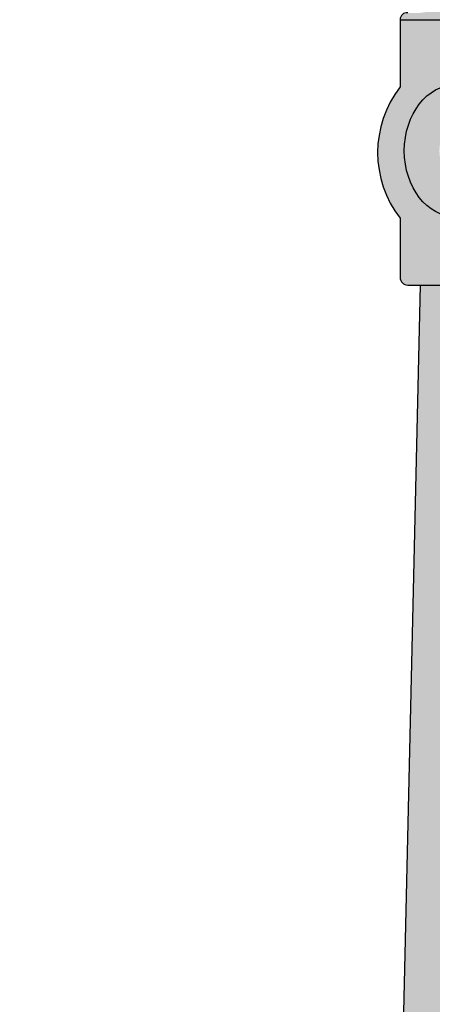
# Model space of a CAD drawing. Units: inches. Extents: x -1.9 to 57.6, y -1.6 to 43.6.
# Drawn here: x 1.7 to 3, y 12.7 to 15.8 of the extents above; entities that cross this region are included whole.
import ezdxf

# ---------------------------------------------------------------- set-up
doc = ezdxf.new("R2010")
doc.units = ezdxf.units.IN
doc.header["$MEASUREMENT"] = 0
doc.layers.get('0').update_dxf_attribs({"lineweight": 9})
doc.layers.get('Defpoints').update_dxf_attribs({"lineweight": 9})
doc.layers.add('_Main Draw', color=7, linetype='Continuous')
for name, color, linetype, lineweight in [('Dims-CallOuts', 7, 'Continuous', 9), ('Thick Drawing', 253, 'Continuous', 30), ('Thin Drawing', 252, 'Continuous', 5)]:
    doc.layers.add(name, color=color, linetype=linetype, lineweight=lineweight)
doc.styles.get("Standard").update_dxf_attribs({"font": 'arial.ttf', "height": 0.5})
doc.dimstyles.new('Bruce1', dxfattribs={"dimtxt": 0.125, "dimasz": 0.375, "dimexe": 0.125, "dimexo": 0.25, "dimgap": 0.125, "dimtad": 0, "dimtih": 1, "dimtoh": 1, "dimdec": 4, "dimzin": 0, "dimdsep": 46, "dimlunit": 4, "dimtxsty": 'Standard', "dimblk": 'CLOSEDBLANK', "dimcen": 0.09, "dimadec": 0, "dimazin": 0, "dimtfac": 1, "dimtdec": 4, "dimtofl": 0, "dimtmove": 0, "dimatfit": 3, "dimldrblk": 'CLOSEDBLANK', "dimfxl": 1, "dimfrac": 1, "dimtolj": 1, "dimtzin": 0, "dimarcsym": 0})

# ---------------------------------------------------------------- blocks, each defined once
blk = doc.blocks.new('_ClosedBlank')
at = {"color": 0, "linetype": 'ByBlock', "lineweight": -2}
for p, q in [((-1, 0.1666666666666667), (0, 0)), ((-1, 0.1666666666666667), (-1, -0.1666666666666667)), ((0, 0), (-1, -0.1666666666666667))]:
    blk.add_line(p, q, dxfattribs=at)
blk = doc.blocks.new('*D6')
at = {"layer": 'Defpoints', "color": 0}
for p in [(-1.546200084681514, 36.99404424085076), (2.55351295663786e-15, 36.99404424085076), (1.874999999999996, 1)]:
    blk.add_point(p, dxfattribs=at)
at = {"layer": 'Dims-CallOuts', "color": 0, "lineweight": -2}
for p, q in [((-0.2499999999999974, 36.99404424085076), (-1.671200084681514, 36.99404424085076)), ((-1.546200084681514, 36.61904424085076), (-1.546200084681518, 19.37747914634625)), ((-1.546200084681522, 1.375000000000001), (-1.546200084681518, 18.61656509450451)), ((1.624999999999996, 1), (-1.671200084681522, 1.000000000000001))]:
    blk.add_line(p, q, dxfattribs=at)
at = {"layer": 'Dims-CallOuts', "color": 0, "lineweight": -2, "xscale": 0.375, "yscale": 0.375, "zscale": 0.375}
for p, rotation in [((-1.546200084681514, 36.99404424085076), 90), ((-1.546200084681522, 1.000000000000001), 270)]:
    blk.add_blockref('_ClosedBlank', p, dxfattribs=dict(at, rotation=rotation))
at = {"layer": 'Dims-CallOuts', "color": 0, "insert": (-1.546200084681522, 18.99702212042538), "char_height": 0.5, "attachment_point": 5}
blk.add_mtext("\\A1;3'", dxfattribs=at)

msp = doc.modelspace()

# ---------------------------------------------------------------- hatches: boundary and pattern name
at = {"layer": 'Thick Drawing'}
h = msp.add_hatch(color=256, dxfattribs=at)
h.paths.add_polyline_path([(5.076605037654922, 25.07575404261219, -1), (5.302042775197158, 25.07575404261219), (5.302042775197158, 25.32373555390862, -0.4141466322334993), (5.542454743935056, 25.56420246767495, 0.4141466322332085), (5.565053468996421, 25.58680635756896), (5.565053468996421, 25.66128353517488, -0.5318455158477995), (5.15175095016901, 25.93993203652404, -0.4142135623730951), (4.851167300112703, 25.63934838646773, -0.414213562373096), (4.550583650056398, 25.93993203652404, -1), (3.949416349943783, 25.93993203652404, -1), (3.348249049831169, 25.93993203652404, -0.5318455158478184), (2.934946531003746, 25.66128353517488), (2.934946531003746, 25.58680635756897, 0.4141466322332004), (2.95754525606511, 25.56420246767496, -0.4141466322335048), (3.197957224803016, 25.32373555390863), (3.197957224803016, 25.07575404261219, -1), (3.423394962345238, 25.07575404261219), (3.423394962345238, 16.34665208218223, -1), (3.19795722480301, 16.34665208218223), (3.19795722480301, 16.07462387888127, -0.4439715992716376), (2.959818769652764, 15.85929614328659, 0.4439715992695427), (2.934946531003852, 15.83680635756896), (5.565053468996361, 15.83680635756896, 0.4439715992710208), (5.540181230347345, 15.85929614328659, -0.4439715992715526), (5.302042775197156, 16.07462387888127), (5.302042775197156, 16.34665208218222, -1), (5.076605037654922, 16.34665208218222)])
h.paths.add_polyline_path([(4.024562262457851, 24.96303517384107, -1), (4.475437737542312, 24.96303517384107), (4.475437737542308, 16.45937095095334, -1), (4.024562262457849, 16.45937095095334)], flags=16)
h.paths.add_polyline_path([(3.874270437429701, 16.38422503843927, -1), (3.57368678737339, 16.38422503843927), (3.573686787373393, 25.03818108635515, -1), (3.874270437429698, 25.03818108635514)], flags=16)
h.paths.add_polyline_path([(4.625729562570466, 25.03818108635515, -1), (4.926313212626771, 25.03818108635515), (4.926313212626766, 16.38422503843926, -1), (4.625729562570465, 16.38422503843926)], flags=16)
h = msp.add_hatch(color=256, dxfattribs=at)
edge = h.paths.add_edge_path()
edge.add_line((5.565053468996361, 15.83680635756896), (2.934946531003852, 15.83680635756896))
edge.add_line((2.934946531003852, 15.83680635756896), (2.934946531003852, 15.61897803635223))
edge.add_arc((3.209803111018626, 15.40650408312658), 0.3474065635199692, 142.2946958563786, 217.7053041436214)
edge.add_line((2.934946531003852, 15.19403012990093), (2.934946531003849, 15.00284999394358))
edge.add_arc((2.959946531003849, 15.00284999394358), 0.02500000000000013, 179.9999999999959, 269.9999999997588)
edge.add_line((2.959946531003744, 14.97784999394358), (3.39727738712513, 14.97784999394358))
edge.add_ellipse((3.397125841034711, 14.54041662731136), major_axis=(0.007635427815640763, 0.4374333666309327), ratio=0.7000000000000012, start_angle=360.0000000138255, end_angle=361.40007248733826, ccw=False)
edge.add_line((3.40476126877631, 14.97784999394358), (5.095238731149665, 14.97784999394358))
edge.add_ellipse((5.10287415896617, 14.54041662731266), major_axis=(-0.007635427816314429, 0.4374333666309215), ratio=0.7000000000000022, start_angle=358.59992749869474, end_angle=360.00000000001796, ccw=False)
edge.add_line((5.10272261294929, 14.97784999394358), (5.540053468996419, 14.97784999394358))
edge.add_arc((5.540053468996364, 15.00284999394358), 0.02500000000000035, 270.0000000001262, 360.000000000004)
edge.add_line((5.565053468996364, 15.00284999394358), (5.565053468996361, 15.19403012990093))
edge.add_arc((5.290196888981588, 15.40650408312658), 0.3474065635199683, 322.2946958563786, 397.7053041436214)
edge.add_line((5.565053468996361, 15.61897803635223), (5.565053468996361, 15.83680635756896))
h.paths.add_polyline_path([(4.710993122705212, 15.40732817575626, -1), (4.283545294222527, 15.40732817575626, -1)], flags=16)
h.paths.add_polyline_path([(4.216454705777686, 15.40732817575626, -1), (3.789006877295002, 15.40732817575626, -1)], flags=16)
h.paths.add_polyline_path([(4.572415120977946, 15.40732817575626, -1), (4.422123295949793, 15.40732817575626, -1)], flags=0)
h.paths.add_polyline_path([(4.07787670405042, 15.40732817575626, -1), (3.927584879022267, 15.40732817575626, -1)], flags=0)
h.paths.add_polyline_path([(5.197618015490914, 15.4065039881998, -1), (4.77017018700823, 15.4065039881998, -1)], flags=0)
h.paths.add_polyline_path([(3.729829812991984, 15.4065039881998, -1), (3.302381984509299, 15.4065039881998, -1)], flags=16)
h.paths.add_polyline_path([(5.059040013763648, 15.4065039881998, -1), (4.908748188735495, 15.4065039881998, -1)], flags=0)
h.paths.add_polyline_path([(3.591251811264718, 15.4065039881998, -1), (3.440959986236565, 15.4065039881998, -1)], flags=0)
edge = h.paths.add_edge_path(flags=16)
edge.add_ellipse((5.385660450957019, 15.41263398007274), major_axis=(0, 0.213723914241342), ratio=0.7751828990881753, start_angle=0, end_angle=360, ccw=False)
edge = h.paths.add_edge_path(flags=0)
edge.add_ellipse((3.114339549043194, 15.41263398007274), major_axis=(0, 0.213723914241342), ratio=0.7751828990881753, start_angle=0, end_angle=360)
edge = h.paths.add_edge_path(flags=0)
edge.add_ellipse((5.385660450957019, 15.41263398007274), major_axis=(0, 0.07514591251407587), ratio=0.6927288596264266, start_angle=0, end_angle=360, ccw=False)
edge = h.paths.add_edge_path(flags=0)
edge.add_ellipse((3.114339549043194, 15.41263398007274), major_axis=(0, 0.07514591251407587), ratio=0.6927288596264266, start_angle=0, end_angle=360)
h.paths.add_polyline_path([(3.789006877295002, 15.40732817575626, 1), (4.216454705777686, 15.40732817575626, 1)], flags=0)
h.paths.add_polyline_path([(3.302381984509299, 15.4065039881998, 1), (3.729829812991984, 15.4065039881998, 1)], flags=0)
edge = h.paths.add_edge_path(flags=16)
edge.add_ellipse((3.114339549043194, 15.41263398007274), major_axis=(0, 0.213723914241342), ratio=0.7751828990881753, start_angle=0, end_angle=360)
h.paths.add_polyline_path([(4.283545294222527, 15.40732817575626, 1), (4.710993122705212, 15.40732817575626, 1)], flags=0)
h.paths.add_polyline_path([(4.77017018700823, 15.4065039881998, 1), (5.197618015490914, 15.4065039881998, 1)], flags=16)
edge = h.paths.add_edge_path(flags=0)
edge.add_ellipse((5.385660450957019, 15.41263398007274), major_axis=(0, 0.213723914241342), ratio=0.7751828990881753, start_angle=0, end_angle=360, ccw=False)
h = msp.add_hatch(color=256, dxfattribs=at)
edge = h.paths.add_edge_path()
edge.add_ellipse((3.397125841034711, 14.54041662731136), major_axis=(0.007635427815640769, 0.4374333666309332), ratio=0.7000000000000012, start_angle=361.40007248733826, end_angle=449.9999999999997, ccw=False)
edge.add_line((3.397277387125382, 14.97784999394358), (3.000000000000003, 14.97784999394358))
edge.add_line((3.000000000000003, 14.97784999394358), (2.88179966063869, 9.777035062046805))
edge.add_spline(control_points=[(2.881799660638683, 9.777035062046814), (2.922881479909588, 9.746461380020534), (2.945184482433996, 9.694868513829304), (2.955716162469411, 9.634008459492941)], knot_values=[4.45148524337511, 4.45148524337511, 4.45148524337511, 4.45148524337511, 4.62729056537043, 4.62729056537043, 4.62729056537043, 4.62729056537043], degree=3, periodic=0)
edge.add_spline(control_points=[(2.955716162469058, 9.634008459520516), (2.958703267078207, 9.634143222683418), (2.961690371687357, 9.634277985846321), (2.964668040966974, 9.634432478690332)], knot_values=[0.8155927318884121, 0.8155927318884121, 0.8155927318884121, 0.8155927318884121, 0.8241733462326166, 0.8241733462326166, 0.8241733462326166, 0.8241733462326166], degree=3, periodic=0)
edge.add_line((2.964668040967048, 9.634432478690336), (3.090922484393087, 14.54576142678269))
edge = h.paths.add_edge_path()
edge.add_line((4.250000000000105, 14.97784999394358), (3.404761268776468, 14.97784999394358))
edge.add_ellipse((3.397125841034711, 14.54041662731136), major_axis=(0.007635427815640769, 0.4374333666309332), ratio=0.7000000000000012, start_angle=269.9999999999997, end_angle=360.0000000138255, ccw=False)
edge.add_line((3.703329197676364, 14.53507182784039), (3.65394931004047, 9.47497061666499))
edge.add_spline(control_points=[(3.653949310040467, 9.474970616664992), (3.65866033396063, 9.469485650927508), (3.663363389624592, 9.463986500605666), (3.668066445288554, 9.458487350283823)], knot_values=[0, 0, 0, 0, 0.02121852603636029, 0.02121852603636029, 0.02121852603636029, 0.02121852603636029], degree=3, periodic=0)
edge.add_spline(control_points=[(3.668066445285796, 9.458487350287049), (3.689433359988964, 9.49994064354333), (3.71666522618376, 9.532876324982357), (3.753591412722691, 9.540840994932134)], knot_values=[0.6199498756301789, 0.6199498756301789, 0.6199498756301789, 0.6199498756301789, 0.7434149015529882, 0.7434149015529882, 0.7434149015529882, 0.7434149015529882], degree=3, periodic=0)
edge.add_line((3.753591412722691, 9.540840994932136), (3.812500000000078, 14.54034999394358))
edge.add_arc((4.250000000000091, 14.54034999394357), 0.4375000000000134, 89.9999999999983, 179.9999999999979, ccw=False)
edge = h.paths.add_edge_path()
edge.add_ellipse((5.10287415896617, 14.54041662731266), major_axis=(-0.007635427816314429, 0.4374333666309215), ratio=0.7000000000000022, start_angle=360.00000000001796, end_angle=449.9999999999997, ccw=False)
edge.add_line((5.095238731149764, 14.97784999394358), (4.250000000000105, 14.97784999394358))
edge.add_arc((4.250000000000105, 14.54034999394358), 0.4375, -2.9677948987227865e-10, 90, ccw=False)
edge.add_line((4.687500000000105, 14.54034999394131), (4.746408587277416, 9.540840994932582))
edge.add_spline(control_points=[(4.746408587277415, 9.540840994932582), (4.783334773820323, 9.532876324982972), (4.810566640017129, 9.499940643538917), (4.83193355472146, 9.458487350277242)], knot_values=[0.6199498756278421, 0.6199498756278421, 0.6199498756278421, 0.6199498756278421, 0.7434149015627216, 0.7434149015627216, 0.7434149015627216, 0.7434149015627216], degree=3, periodic=0)
edge.add_spline(control_points=[(4.831933554726584, 9.458487350283235), (4.836636610389298, 9.463986500603607), (4.841339666052011, 9.469485650923978), (4.846050689970919, 9.474970616660004)], knot_values=[0, 0, 0, 0, 0.02121852603070476, 0.02121852603070476, 0.02121852603070476, 0.02121852603070476], degree=3, periodic=0)
edge.add_line((4.846050689970919, 9.474970616660002), (4.796670802324525, 14.53507182784124))
edge = h.paths.add_edge_path()
edge.add_line((5.500000000000001, 14.97784999394358), (5.102722612949487, 14.97784999394358))
edge.add_ellipse((5.10287415896617, 14.54041662731266), major_axis=(-0.007635427816314429, 0.4374333666309215), ratio=0.7000000000000022, start_angle=269.99999999999966, end_angle=358.59992749869474, ccw=False)
edge.add_line((5.409077515607782, 14.54576142678451), (5.535331959041399, 9.63443247868939))
edge.add_spline(control_points=[(5.535331959041471, 9.634432478689389), (5.538309628323364, 9.634277985845227), (5.541296732934812, 9.634143222682216), (5.544283837546258, 9.634008459519205)], knot_values=[0.8155927318818121, 0.8155927318818121, 0.8155927318818121, 0.8155927318818121, 0.8241733462326153, 0.8241733462326153, 0.8241733462326153, 0.8241733462326153], degree=3, periodic=0)
edge.add_spline(control_points=[(5.544283837537128, 9.634008459492026), (5.554815517572069, 9.69486851382501), (5.57711852009472, 9.746461380013839), (5.618200339361417, 9.777035062040627)], knot_values=[4.451485243375444, 4.451485243375444, 4.451485243375444, 4.451485243375444, 4.627290565361129, 4.627290565361129, 4.627290565361129, 4.627290565361129], degree=3, periodic=0)
edge.add_line((5.618200339361411, 9.77703506204062), (5.500000000000001, 14.97784999394358))
at = {"layer": 'Thin Drawing'}
h = msp.add_hatch(color=256, dxfattribs=at)
edge = h.paths.add_edge_path()
edge.add_ellipse((3.394608130937879, 14.39617711245277), major_axis=(0.007581905316725548, 0.4343670647212843), ratio=0.5004467204881821, start_angle=-89.99999999999972, end_angle=90.0000000000004, ccw=False)
edge.add_line((3.611985703965724, 14.39238277280194), (3.528371619491149, 9.602135081042308))
edge.add_spline(control_points=[(3.528371619491146, 9.602135081042315), (3.573976665762357, 9.566414990498036), (3.61424596858573, 9.521196547849687), (3.653949310040467, 9.474970616664992)], knot_values=[0.02121852603636029, 0.02121852603636029, 0.02121852603636029, 0.02121852603636029, 0.2000430021300438, 0.2000430021300438, 0.2000430021300438, 0.2000430021300438], degree=3, periodic=0)
edge.add_line((3.65394931004047, 9.474970616664988), (3.703329197676364, 14.53507182784042))
edge.add_ellipse((3.397125841034711, 14.54041662731136), major_axis=(0.007635427815640769, 0.4374333666309332), ratio=0.7000000000000012, start_angle=269.9999999999997, end_angle=360.0000000138256)
edge.add_line((3.404761268776475, 14.97784999394358), (3.397277387125394, 14.97784999394358))
edge.add_ellipse((3.397125841034711, 14.54041662731136), major_axis=(0.007635427815640769, 0.4374333666309332), ratio=0.7000000000000012, start_angle=361.4000724873383, end_angle=449.9999999999997)
edge.add_line((3.090922484393087, 14.54576142678268), (2.964668040967049, 9.634432478690345))
edge.add_spline(control_points=[(2.964668040966974, 9.634432478690332), (2.983503971197206, 9.635409758622245), (3.036381186395578, 9.640470949043367), (3.06718407270623, 9.694078375398128), (3.094590864475167, 9.713620753083015), (3.095440235959908, 9.714207045402324)], knot_values=[0.6568911344546209, 0.6568911344546209, 0.6568911344546209, 0.6568911344546209, 0.7111697792410951, 0.8123817063303089, 0.815592731888412, 0.815592731888412, 0.815592731888412, 0.815592731888412], degree=3, periodic=0)
edge.add_line((3.095440235959908, 9.714207045402322), (3.177230557910034, 14.39997145210356))
edge = h.paths.add_edge_path()
edge.add_ellipse((4.250000000000076, 14.39608850736185), major_axis=(1.901388750113393e-15, 0.4344332310065795), ratio=0.7149238864116917, start_angle=270, end_angle=450, ccw=False)
edge.add_line((4.560586693897688, 14.39608850736183), (4.560586693897664, 9.542554250417137))
edge.add_spline(control_points=[(4.560586693897685, 9.542554250417115), (4.567985441911568, 9.531024600262299), (4.60482285066379, 9.49588646794788), (4.691400584627177, 9.547894033377986), (4.741384969369602, 9.541924547347133), (4.746408587277415, 9.540840994932582)], knot_values=[0.4127760970043652, 0.4127760970043652, 0.4127760970043652, 0.4127760970043652, 0.458587202049436, 0.6031530933618354, 0.6199498756278421, 0.6199498756278421, 0.6199498756278421, 0.6199498756278421], degree=3, periodic=0)
edge.add_line((4.746408587277417, 9.540840994932582), (4.687500000000078, 14.54034999394358))
edge.add_arc((4.250000000000091, 14.54034999394471), 0.4374999999999867, 359.9999999998518, 539.9999999998519)
edge.add_line((3.812500000000105, 14.54034999394584), (3.753591412722692, 9.540840994932134))
edge.add_spline(control_points=[(3.753591412722691, 9.540840994932134), (3.758615030631154, 9.541924547346964), (3.808599415374051, 9.547894033378576), (3.895177149336601, 9.49588646794897), (3.932014558088958, 9.5310246002607), (3.939413306102418, 9.542554250413843)], knot_values=[0.4127760970087019, 0.4127760970087019, 0.4127760970087019, 0.4127760970087019, 0.4295728792770457, 0.5741387705894451, 0.6199498756301788, 0.6199498756301788, 0.6199498756301788, 0.6199498756301788], degree=3, periodic=0)
edge.add_line((3.939413306102439, 9.542554250413863), (3.939413306102465, 14.39608850736186))
edge = h.paths.add_edge_path()
edge.add_ellipse((5.105391869063222, 14.39617711245408), major_axis=(-0.00758190531738876, 0.4343670647212736), ratio=0.5004467204881822, start_angle=269.9999999999999, end_angle=449.9999999999999, ccw=False)
edge.add_line((5.322769442091062, 14.39997145210522), (5.404559764048307, 9.714207045406111))
edge.add_spline(control_points=[(5.404559764048307, 9.714207045406111), (5.405409135535479, 9.71362075308523), (5.432815927307391, 9.69407837539999), (5.463618813618466, 9.640470949044373), (5.516496028813624, 9.635409758621394), (5.535331959041471, 9.634432478689389)], knot_values=[0.6568911344455698, 0.6568911344455698, 0.6568911344455698, 0.6568911344455698, 0.6601021600127239, 0.761314087101936, 0.8155927318818121, 0.8155927318818121, 0.8155927318818121, 0.8155927318818121], degree=3, periodic=0)
edge.add_line((5.535331959041398, 9.634432478689398), (5.409077515607785, 14.54576142678445))
edge.add_ellipse((5.10287415896617, 14.54041662731266), major_axis=(-0.007635427816314429, 0.4374333666309215), ratio=0.7000000000000022, start_angle=269.9999999999997, end_angle=358.5999274986948)
edge.add_line((5.102722612949471, 14.97784999394358), (5.095238731149765, 14.97784999394358))
edge.add_ellipse((5.10287415896617, 14.54041662731266), major_axis=(-0.007635427816314429, 0.4374333666309215), ratio=0.7000000000000022, start_angle=360.000000000018, end_angle=449.9999999999997)
edge.add_line((4.796670802324524, 14.53507182784124), (4.846050689970919, 9.474970616660006))
edge.add_spline(control_points=[(4.846050689970919, 9.474970616660004), (4.885754031424967, 9.521196547843912), (4.92602333424748, 9.566414990491774), (4.971628380517399, 9.602135081036314)], knot_values=[0.02121852603070476, 0.02121852603070476, 0.02121852603070476, 0.02121852603070476, 0.2000430021212352, 0.2000430021212352, 0.2000430021212352, 0.2000430021212352], degree=3, periodic=0)
edge.add_line((4.971628380517394, 9.602135081036309), (4.888014296035382, 14.3923827728029))

# ---------------------------------------------------------------- linework, layer by layer
at = {"layer": '_Main Draw'}
for p, q in [((2.934946531003852, 15.83680635756896), (5.565053468996361, 15.83680635756896)), ((2.934946531003852, 15.83680635756896), (2.934946531003852, 15.61897803635223)), ((2.934946531003852, 15.19403012990093), (2.934946531003849, 15.00284999394358)), ((3.000000000000004, 14.97784999394358), (2.88179966063869, 9.77703506204682)), ((2.959946531003744, 14.97784999394358), (5.540053468996419, 14.97784999394358))]:
    msp.add_line(p, q, dxfattribs=at)
for centre, radius, start, end in [((2.957550421487978, 15.83680635756896), 0.02260389048423419, 84.24055295570592, 180), ((3.209803111018626, 15.40650408312658), 0.3474065635199692, 142.2946958563786, 217.7053041436207), ((2.959946531003744, 15.00284999394358), 0.025, 180, 270), ((2.959946531003848, 15.00284999394358), 0.025, 180, 270)]:
    msp.add_arc(centre, radius, start, end, dxfattribs=at)
msp.add_ellipse((3.114339549043194, 15.41263398007274), major_axis=(0, 0.213723914241342), ratio=0.7751828990881753, dxfattribs=at)

# ---------------------------------------------------------------- dimensions: what is measured, and where the dimension line sits
at = {"layer": 'Dims-CallOuts'}
dim = msp.add_linear_dim(base=(-1.546200084681514, 36.99404424085076), p1=(1.874999999999996, 1), p2=(2.55351295663786e-15, 36.99404424085076), angle=90, dimstyle='Bruce1', dxfattribs=at)
dim.commit()
dim.dimension.update_dxf_attribs({"geometry": '*D6', "text_midpoint": (-1.546200084681522, 18.99702212042538)})

doc.saveas('drawing.dxf')
